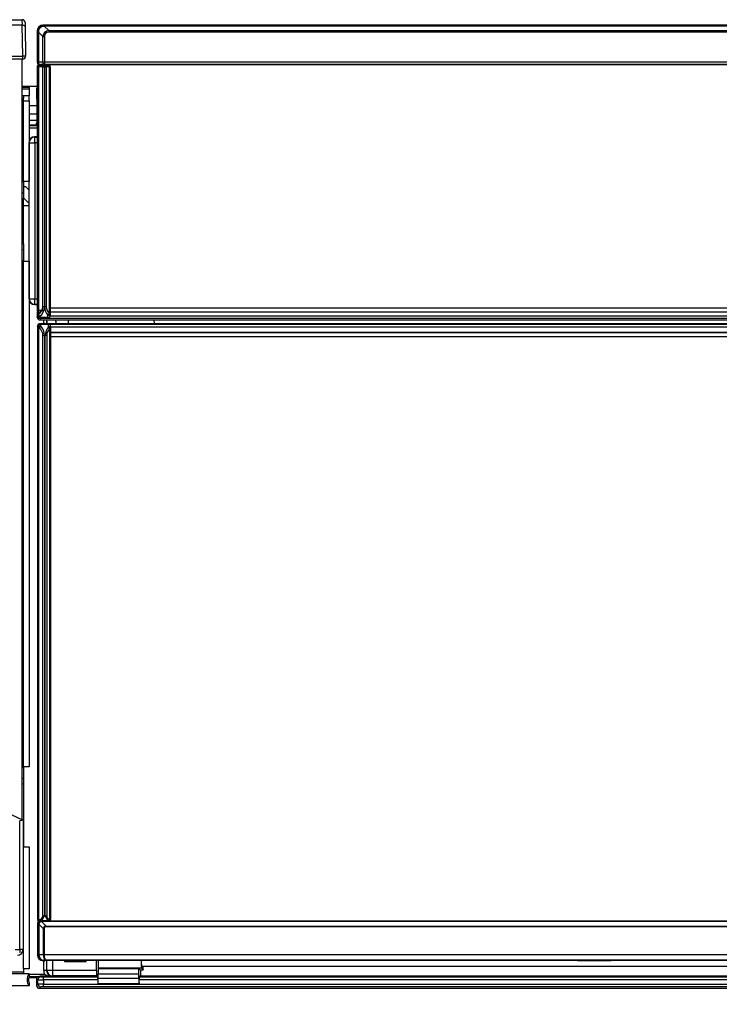
# Model space of a CAD drawing. Extents: x 21 to 584, y 19 to 408.
# Drawn here: x 139 to 164, y 41 to 76 of the extents above; entities that cross this region are included whole.
import ezdxf

# ---------------------------------------------------------------- set-up
doc = ezdxf.new("R2010")
doc.units = 0
doc.layers.get('0').update_dxf_attribs({"linetype": 'CONTINUOUS'})
doc.layers.get('DEFPOINTS').update_dxf_attribs({"linetype": 'CONTINUOUS'})
doc.layers.add('DD0', color=2, linetype='CONTINUOUS')
doc.layers.add('M0', color=3, linetype='CONTINUOUS')
doc.styles.get("Standard").update_dxf_attribs({"font": 'txt', "bigfont": 'BIGFONT'})
doc.dimstyles.get("Standard").update_dxf_attribs({"dimtxt": 3.5, "dimasz": 3, "dimexe": 1.5, "dimexo": 0, "dimgap": 1, "dimtad": 3, "dimtih": 1, "dimtoh": 1, "dimtxsty": 'STANDARD', "dimblk1": 'OPEN', "dimblk2": 'OPEN', "dimsah": 1, "dimcen": 0.09, "dimazin": 3, "dimtfac": 1, "dimtdec": 4, "dimtofl": 0, "dimtmove": 0, "dimatfit": 3, "dimtolj": 1, "dimtzin": 0})

# ---------------------------------------------------------------- blocks, each defined once
blk = doc.blocks.new('_OPEN')
at = {"color": 0}
for p, q in [((-0.965926, 0.258819), (0, 0)), ((0, 0), (-1, 0)), ((0, 0), (-0.965926, -0.258819))]:
    blk.add_line(p, q, dxfattribs=at)
blk = doc.blocks.new('*D9')
at = {"layer": 'DD0'}
for p, q in [((187.542206, 42.537395), (187.542206, 28.689854)), ((68.543694, 41.484924), (68.543694, 28.689854)), ((184.542206, 30.189854), (71.543694, 30.189854))]:
    blk.add_line(p, q, dxfattribs=at)
at = {"layer": 'DEFPOINTS'}
for p in [(187.542206, 42.537395), (68.543694, 41.484924), (68.543694, 30.189854)]:
    blk.add_point(p, dxfattribs=at)
at = {"layer": 'DD0', "xscale": 3, "yscale": 3, "rotation": 180}
blk.add_blockref('_OPEN', (68.543694, 30.189854), dxfattribs=at)
at = {"layer": 'DD0', "xscale": 3, "yscale": 3}
blk.add_blockref('_OPEN', (187.542206, 30.189854), dxfattribs=at)
at = {"layer": 'DD0', "width": 0.833333}
blk.add_text('５９５±２', height=3.5, dxfattribs=at).set_placement((119.58462, 31.189854))

msp = doc.modelspace()

# ---------------------------------------------------------------- linework, layer by layer
at = {"layer": 'M0'}
for p, q in [((68.696779, 75.764084), (138.838634, 75.764084)), ((138.841253, 75.564105), (138.838634, 75.764084)), ((138.838634, 75.764084), (138.839006, 75.764084)), ((138.938998, 75.665394), (138.940865, 75.522683)), ((139.570578, 75.569785), (139.585958, 75.554407)), ((187.38113, 75.569785), (139.570578, 75.569785)), ((138.840332, 75.564102), (68.69508, 75.564102)), ((138.854715, 74.465395), (138.840332, 75.564102)), ((138.940865, 75.522683), (138.954706, 74.465395)), ((139.385975, 75.354404), (139.370586, 75.369794)), ((139.370586, 75.369794), (139.370586, 74.251533)), ((139.409922, 75.318817), (139.385997, 75.318817)), ((139.385997, 74.266947), (139.385997, 75.318817)), ((139.566456, 75.164992), (139.409922, 75.318817)), ((139.409922, 75.318817), (139.409922, 74.266947)), ((139.620185, 75.530959), (139.620185, 75.554386)), ((139.620185, 75.554386), (187.277865, 75.554386)), ((139.620185, 75.530959), (139.778105, 75.375772)), ((187.277865, 75.530959), (139.620185, 75.530959)), ((139.778105, 75.375772), (187.122679, 75.375772)), ((139.778105, 75.375772), (139.778105, 75.319204)), ((187.122679, 75.319204), (139.778105, 75.319204)), ((139.566456, 74.268166), (139.566456, 75.164992)), ((139.566456, 75.164992), (139.622529, 75.164992)), ((139.622529, 75.164992), (139.622529, 74.268166)), ((68.680698, 74.465395), (138.854715, 74.465395)), ((138.854715, 74.364085), (68.680698, 74.364085)), ((138.837705, 47.335327), (138.837705, 74.364085)), ((138.854715, 74.364085), (138.854715, 74.465395)), ((139.370586, 74.251533), (139.385997, 74.266947)), ((139.409922, 74.266947), (139.385997, 74.266947)), ((139.409922, 74.266822), (139.566456, 74.268166)), ((139.409922, 74.266947), (139.409922, 74.266822)), ((139.485922, 74.166877), (139.470582, 74.151537)), ((139.630712, 74.168119), (139.485922, 74.166877)), ((139.561336, 74.151537), (139.561464, 74.166263)), ((139.566456, 74.268166), (139.622529, 74.268166)), ((139.566458, 74.267915), (139.572252, 74.267936)), ((139.572252, 74.267936), (139.578521, 74.267957)), ((139.578521, 74.267957), (139.585204, 74.267981)), ((139.585204, 74.267981), (139.592238, 74.268008)), ((139.592238, 74.268008), (139.599558, 74.268035)), ((139.599558, 74.268035), (139.607093, 74.268061)), ((139.607093, 74.268061), (139.614775, 74.268088)), ((139.614775, 74.268088), (139.622529, 74.268115)), ((139.621466, 74.166787), (187.277943, 74.166787)), ((139.622529, 74.268166), (139.622529, 74.268115)), ((139.622529, 74.268115), (187.278241, 74.268115)), ((187.269956, 74.168119), (139.630712, 74.168119)), ((139.649705, 74.134595), (139.649705, 74.166787)), ((139.809705, 74.166787), (139.809705, 74.129224)), ((139.384018, 74.096346), (139.370586, 74.109778)), ((139.370586, 74.109778), (139.370586, 65.43476)), ((139.385997, 74.094368), (139.384018, 74.096346)), ((139.384018, 74.096346), (139.384018, 65.421328)), ((139.385997, 65.296591), (139.385997, 74.094368)), ((139.566456, 74.092779), (139.409922, 74.09412)), ((139.409922, 74.09412), (139.409922, 65.296591)), ((139.410584, 74.149776), (139.424016, 74.136347)), ((139.571466, 74.149776), (139.410584, 74.149776)), ((139.424016, 74.136347), (139.425996, 74.134365)), ((139.570927, 74.136347), (139.424016, 74.136347)), ((139.437958, 74.134121), (139.594493, 74.132777)), ((139.470582, 74.151537), (139.561336, 74.151537)), ((139.566456, 65.570061), (139.566456, 74.092779)), ((139.649705, 74.141938), (139.570927, 74.141932)), ((139.570927, 74.136347), (139.570927, 74.141932)), ((139.570927, 74.136347), (139.570927, 74.134601)), ((139.789706, 74.134583), (139.570927, 74.134601)), ((139.584368, 74.143327), (139.571466, 74.149776)), ((139.649705, 74.143327), (139.584368, 74.143327)), ((139.622529, 74.132678), (139.622529, 74.092678)), ((139.622529, 74.132678), (139.636569, 74.132678)), ((139.622529, 74.092678), (139.622529, 65.570061)), ((139.636569, 74.092678), (139.622529, 74.092678)), ((139.636569, 74.132678), (139.636569, 74.092678)), ((139.636569, 65.570061), (139.636569, 74.092678)), ((139.664852, 74.13278), (139.77799, 74.133766)), ((139.806274, 74.093769), (139.693137, 74.092782)), ((139.693137, 74.092782), (139.693137, 65.570061)), ((139.789706, 74.134014), (139.789706, 74.134583)), ((139.806274, 65.325915), (139.806274, 74.093769)), ((139.829705, 74.094579), (139.829705, 74.094016)), ((139.829705, 74.094016), (139.829705, 65.325915)), ((138.837705, 73.407335), (139.370586, 73.407335)), ((139.077706, 73.359207), (138.837705, 73.359207)), ((139.077706, 73.299206), (138.837705, 73.299206)), ((139.077706, 73.407335), (139.077706, 73.359207)), ((139.077706, 73.359207), (139.077706, 73.299206)), ((139.077706, 73.299206), (139.077706, 73.059208)), ((139.370586, 73.339207), (139.356208, 73.339207)), ((139.356208, 72.939206), (139.356208, 73.339207)), ((139.356208, 73.339207), (139.370586, 73.32483)), ((139.077706, 73.059208), (138.837705, 73.059208)), ((138.877705, 72.979206), (138.837705, 72.979206)), ((138.877705, 73.059208), (138.877705, 72.979206)), ((138.877705, 72.879208), (138.877705, 72.979206)), ((138.877705, 70.019207), (138.877705, 72.879208)), ((138.877705, 72.879208), (139.077706, 72.879208)), ((139.077706, 72.879208), (139.077706, 73.059208)), ((139.077706, 72.879208), (139.077706, 70.019207)), ((139.370172, 72.925243), (139.356208, 72.939206)), ((139.370172, 72.111673), (139.370172, 72.925243)), ((139.370172, 72.699208), (139.077706, 72.699208)), ((139.077706, 72.419206), (139.370172, 72.419206)), ((139.370172, 72.179208), (139.077706, 72.179208)), ((139.349226, 72.090728), (139.370172, 72.111673)), ((139.349226, 72.027687), (139.349226, 72.090728)), ((139.077706, 72.027687), (139.349226, 72.027687)), ((139.077706, 72.004965), (139.370586, 72.004965)), ((139.370586, 71.904979), (139.077706, 71.904979)), ((139.370586, 72.006327), (139.349226, 72.027687)), ((139.080706, 71.392745), (139.077706, 71.395746)), ((139.080706, 71.392745), (139.280675, 71.392745)), ((139.080706, 65.848494), (139.080706, 71.392745)), ((139.273632, 71.599758), (139.280675, 71.592716)), ((139.370586, 71.599758), (139.273632, 71.599758)), ((139.280675, 71.592716), (139.370586, 71.592716)), ((139.280675, 71.392745), (139.280675, 71.592716)), ((139.370586, 71.392745), (139.280675, 71.392745)), ((139.280675, 71.392745), (139.280675, 65.848494)), ((138.837705, 69.999207), (138.877705, 69.999207)), ((138.877705, 70.019207), (138.877705, 69.999207)), ((139.077706, 70.019207), (138.877705, 70.019207)), ((138.877705, 69.999207), (138.877705, 69.599206)), ((139.073663, 70.019207), (139.073663, 69.159207)), ((138.877705, 69.839207), (138.957705, 69.839207)), ((139.073663, 69.723249), (138.957705, 69.839207)), ((138.877705, 69.599206), (138.837705, 69.599206)), ((138.877705, 69.399205), (138.837705, 69.399205)), ((138.877705, 69.599206), (138.877705, 69.399205)), ((139.073663, 69.24325), (138.877705, 69.439206)), ((138.877705, 67.799205), (138.877705, 69.399205)), ((138.877705, 69.159207), (139.073663, 69.159207)), ((139.073663, 69.159207), (139.073663, 67.179207)), ((138.837705, 67.799205), (138.877705, 67.799205)), ((138.837705, 67.599208), (138.877705, 67.599208)), ((138.877705, 67.799205), (138.877705, 67.599208)), ((138.877705, 67.599208), (138.877705, 67.199207)), ((138.877705, 67.199207), (138.837705, 67.199207)), ((138.877705, 67.199207), (138.877705, 67.179207)), ((138.877705, 49.219207), (138.877705, 67.179207)), ((138.877705, 67.179207), (139.077706, 67.179207)), ((139.077706, 67.179207), (139.077706, 49.219207)), ((139.077706, 65.845495), (139.080706, 65.848494)), ((139.080706, 65.848494), (139.280675, 65.848494)), ((139.280675, 65.848494), (139.370586, 65.848494)), ((139.280675, 65.648525), (139.280675, 65.848494)), ((139.280675, 65.648525), (139.273632, 65.641483)), ((139.273632, 65.641483), (139.370586, 65.641483)), ((139.370586, 65.648525), (139.280675, 65.648525)), ((139.370586, 65.43476), (139.384018, 65.421328)), ((139.371124, 65.434805), (139.37189, 65.424617)), ((139.37189, 65.424617), (139.374482, 65.418742)), ((139.384018, 65.421328), (139.384369, 65.41603)), ((139.384018, 65.421328), (139.384369, 65.420977)), ((139.384369, 65.420977), (139.384369, 65.236946)), ((139.566456, 65.570061), (139.622529, 65.570061)), ((139.622529, 65.570061), (139.636569, 65.570061)), ((139.636569, 65.570061), (139.693137, 65.570061)), ((139.829705, 65.530658), (187.169707, 65.530658)), ((139.383153, 65.370657), (139.370586, 65.370657)), ((139.370586, 65.196489), (139.383153, 65.246775)), ((139.3823, 65.406476), (139.384369, 65.404407)), ((139.383153, 65.246775), (139.383153, 65.370657)), ((139.383153, 65.370657), (139.384369, 65.370657)), ((139.383153, 65.246775), (139.384369, 65.246775)), ((139.383153, 65.246775), (139.384799, 65.228741)), ((139.384369, 65.236946), (139.385176, 65.258264)), ((139.409922, 65.296591), (139.385997, 65.296591)), ((139.465172, 65.180314), (139.464291, 65.157)), ((139.464291, 65.157), (139.749706, 65.157)), ((139.464291, 65.157), (139.464291, 65.155975)), ((139.464291, 65.155975), (139.749706, 65.155975)), ((139.749706, 65.180314), (139.465172, 65.180314)), ((139.483148, 65.146836), (139.470582, 65.09655)), ((139.470582, 65.09655), (180.217504, 65.09655)), ((139.470582, 65.096489), (139.470582, 65.09655)), ((139.470582, 65.096489), (180.214071, 65.096489)), ((139.483148, 65.146836), (139.483148, 65.155975)), ((187.433135, 65.146836), (139.483148, 65.146836)), ((139.603539, 64.961823), (139.603539, 65.096489)), ((139.703524, 65.096489), (139.703524, 64.961823)), ((139.737653, 64.961823), (139.710786, 65.096489)), ((139.749706, 65.180314), (139.749706, 65.264878)), ((139.749706, 65.157), (139.749706, 65.180314)), ((139.749706, 65.157), (139.749706, 65.155975)), ((139.829705, 65.325915), (139.806274, 65.325915)), ((187.229705, 65.370657), (139.829705, 65.370657)), ((139.829705, 65.325915), (139.829705, 65.258264)), ((139.829705, 65.258264), (139.829705, 65.237026)), ((139.829705, 65.246775), (187.433135, 65.246775)), ((140.010831, 65.096489), (140.037699, 64.961823)), ((140.057726, 64.961823), (140.030858, 65.096489)), ((140.475929, 64.957233), (140.47836, 65.096489)), ((143.517051, 65.096489), (143.519482, 64.957233)), ((139.394386, 64.843195), (139.375753, 64.861827)), ((139.375753, 64.861827), (139.375753, 64.196601)), ((139.394386, 64.843195), (139.39433, 64.110373)), ((139.394887, 64.842693), (139.394386, 64.843195)), ((139.396301, 43.790486), (139.396301, 64.79349)), ((139.396301, 64.79349), (139.41973, 64.79349)), ((139.41973, 64.79349), (139.420152, 64.798071)), ((139.41973, 64.79349), (139.41973, 43.790486)), ((139.420152, 64.798071), (139.421762, 64.802586)), ((139.421762, 64.802586), (139.424057, 64.805414)), ((139.424057, 64.805414), (139.426698, 64.806958)), ((139.426698, 64.806958), (139.431121, 64.807478)), ((139.431121, 64.807478), (139.43769, 64.805236)), ((139.43769, 64.805236), (139.439805, 64.803885)), ((139.475749, 64.961823), (139.49439, 64.943183)), ((140.18709, 64.961823), (139.475749, 64.961823)), ((139.49439, 64.943183), (139.494884, 64.942688)), ((139.49439, 64.943183), (139.765869, 64.943183)), ((139.494884, 64.942688), (139.765869, 64.942688)), ((139.765556, 64.943183), (139.765556, 64.94402)), ((139.765556, 64.94402), (187.440628, 64.94402)), ((139.765869, 64.942688), (139.765869, 64.943183)), ((139.765869, 64.847887), (139.765869, 64.942688)), ((139.822437, 43.794394), (139.822437, 64.78685)), ((139.822437, 64.78685), (139.845869, 64.78685)), ((139.845869, 64.863186), (139.845869, 64.862691)), ((139.845869, 64.862691), (139.845869, 64.78685)), ((187.440628, 64.844025), (139.845869, 64.844025)), ((139.845869, 64.78685), (139.845869, 43.790633)), ((140.206599, 64.959902), (140.18709, 64.961823)), ((140.18709, 64.957233), (140.18709, 64.961823)), ((178.847092, 64.957233), (140.18709, 64.957233)), ((140.217041, 64.957233), (140.206599, 64.959902)), ((139.574916, 64.542704), (139.631485, 64.542704)), ((139.574916, 43.890388), (139.574916, 64.542704)), ((139.631485, 64.542704), (139.631485, 43.950486)), ((139.652732, 64.542704), (139.631485, 64.542704)), ((139.7093, 64.542704), (139.652732, 64.542704)), ((139.652732, 43.950486), (139.652732, 64.542704)), ((139.7093, 64.542704), (139.7093, 43.890388)), ((139.845869, 64.65607), (187.352675, 64.65607)), ((139.845869, 64.653278), (187.249881, 64.653278)), ((187.189883, 64.493278), (139.845869, 64.493278)), ((139.39433, 64.110373), (139.375651, 64.11021)), ((139.375651, 64.11021), (139.375651, 43.790486)), ((139.375753, 64.196601), (139.394338, 64.215185)), ((139.387559, 64.168566), (139.38924, 64.16664)), ((139.38924, 64.16664), (139.394334, 64.163036)), ((138.837705, 49.199206), (138.877705, 49.199206)), ((138.877705, 49.219207), (138.877705, 49.199206)), ((139.077706, 49.219207), (138.877705, 49.219207)), ((138.877705, 49.199206), (138.877705, 48.799206)), ((138.877705, 48.799206), (138.837705, 48.799206)), ((138.877705, 48.799206), (138.877705, 48.599206)), ((138.877705, 48.599206), (138.837705, 48.599206)), ((138.877705, 48.599206), (138.877705, 46.999207)), ((138.444251, 47.524085), (138.865632, 47.32193)), ((138.756792, 42.724085), (138.756792, 47.298614)), ((138.865632, 47.32193), (138.866784, 47.321377)), ((138.866784, 47.321377), (138.867475, 47.321046)), ((138.867475, 47.321046), (138.867705, 47.320935)), ((138.867705, 47.320935), (138.867705, 42.724085)), ((138.867705, 46.999207), (138.877705, 46.999207)), ((138.877705, 46.999207), (138.877705, 46.799207)), ((138.867705, 46.799207), (138.877705, 46.799207)), ((138.877705, 46.799207), (138.877705, 46.399206)), ((138.877705, 46.399206), (138.867705, 46.399206)), ((138.877705, 46.399206), (138.877705, 46.379206)), ((138.877705, 42.039206), (138.877705, 46.379206)), ((138.877705, 46.379206), (139.077706, 46.379206)), ((139.077706, 46.379206), (139.077706, 42.039206)), ((139.375651, 43.790486), (139.396301, 43.790486)), ((139.396301, 43.790486), (139.41973, 43.790486)), ((139.4363, 43.750486), (139.415649, 43.750486)), ((139.41973, 43.790486), (139.426632, 43.790486)), ((139.448014, 43.750486), (139.4363, 43.750486)), ((139.454917, 43.750486), (139.448014, 43.750486)), ((139.805869, 43.750486), (139.454917, 43.750486)), ((139.470061, 43.734054), (139.464853, 43.725218)), ((139.475793, 43.741128), (139.470061, 43.734054)), ((139.481927, 43.74629), (139.475793, 43.741128)), ((139.488336, 43.749431), (139.481927, 43.74629)), ((139.494881, 43.750486), (139.488336, 43.749431)), ((139.524108, 43.750486), (139.524108, 43.721197)), ((139.631485, 43.950486), (139.652732, 43.950486)), ((139.805869, 43.750486), (139.805869, 43.75067)), ((139.805869, 43.750486), (187.400842, 43.750486)), ((139.829883, 43.758497), (139.829883, 43.750486)), ((139.38572, 43.650486), (139.374196, 43.638962)), ((139.374196, 43.638962), (139.374196, 42.528502)), ((139.394885, 43.650486), (139.38572, 43.650486)), ((139.394885, 43.650486), (139.396, 43.656674)), ((139.394946, 43.623311), (139.424852, 43.623311)), ((139.394946, 42.548371), (139.394946, 43.623311)), ((139.396, 43.656674), (139.399104, 43.662739)), ((139.399104, 43.662739), (139.404134, 43.668556)), ((139.415008, 43.721199), (139.403115, 43.709306)), ((139.404134, 43.668556), (139.410987, 43.674011)), ((139.410987, 43.674011), (139.419526, 43.678993)), ((139.419526, 43.678993), (139.42958, 43.683401)), ((139.424852, 43.623311), (139.424852, 42.548371)), ((139.58715, 43.463821), (139.424852, 43.623311)), ((139.42958, 43.683401), (139.440947, 43.687148)), ((139.440947, 43.687148), (139.453398, 43.690158)), ((139.456433, 43.703036), (139.453398, 43.690158)), ((139.460278, 43.714805), (139.456433, 43.703036)), ((139.464853, 43.725218), (139.460278, 43.714805)), ((187.400842, 43.721197), (139.524108, 43.721197)), ((139.524108, 43.721197), (139.685903, 43.562202)), ((139.58715, 42.549148), (139.58715, 43.463821)), ((139.58715, 43.463821), (139.615186, 43.463821)), ((139.615186, 43.463821), (139.615186, 42.549148)), ((139.685903, 43.562202), (139.685903, 43.533917)), ((139.685903, 43.562202), (187.241846, 43.562202)), ((187.241846, 43.533917), (139.685903, 43.533917)), ((138.591143, 42.724085), (138.756792, 42.724085)), ((138.75508, 42.685067), (138.750011, 42.647548)), ((138.756792, 42.724085), (138.75508, 42.685067)), ((138.867705, 42.724085), (138.756792, 42.724085)), ((138.750011, 42.647548), (138.741778, 42.612971)), ((139.374196, 42.527621), (139.394946, 42.548371)), ((139.394946, 42.548371), (139.424852, 42.548371)), ((139.424854, 42.547757), (139.58715, 42.549148)), ((139.594578, 42.348018), (139.575069, 42.328509)), ((139.58715, 42.549148), (139.615186, 42.549148)), ((139.587151, 42.548648), (139.590049, 42.548658)), ((139.590049, 42.548658), (139.593182, 42.54867)), ((139.593182, 42.54867), (139.596524, 42.548681)), ((139.680644, 42.348756), (139.594578, 42.348018)), ((139.596524, 42.548681), (139.600041, 42.548694)), ((139.600041, 42.548694), (139.603701, 42.548707)), ((139.603701, 42.548707), (139.607469, 42.548721)), ((139.607469, 42.548721), (139.61131, 42.548734)), ((139.61131, 42.548734), (139.615187, 42.548748)), ((139.615187, 42.548748), (187.312561, 42.548748)), ((139.64309, 42.347344), (139.74309, 42.348217)), ((139.64309, 42.347344), (139.64309, 42.328509)), ((187.246287, 42.348756), (139.680644, 42.348756)), ((139.703524, 42.347872), (139.703524, 41.976909)), ((139.715834, 41.989219), (139.715834, 42.347979)), ((139.74309, 42.348217), (187.182206, 42.348217)), ((139.915804, 42.348217), (139.915804, 41.989219)), ((140.347706, 42.295237), (140.347706, 42.348217)), ((141.478459, 41.989219), (141.478459, 42.348217)), ((158.564687, 42.346188), (158.558479, 42.33998)), ((158.558479, 42.33998), (159.756931, 42.33998)), ((158.564687, 42.348217), (158.564687, 42.346188)), ((158.564687, 42.346188), (158.757704, 42.346188)), ((158.757704, 42.346188), (158.758721, 42.348217)), ((159.556693, 42.348217), (159.557706, 42.346188)), ((159.557706, 42.346188), (159.750724, 42.346188)), ((159.750724, 42.346188), (159.750724, 42.348217)), ((159.750724, 42.346188), (159.756931, 42.33998)), ((138.877705, 42.039206), (138.877705, 41.939206)), ((139.077706, 42.039206), (138.877705, 42.039206)), ((139.575069, 42.328509), (139.64309, 42.328509)), ((139.603539, 41.976909), (139.603539, 42.328509)), ((139.703524, 41.976909), (139.715834, 41.989219)), ((139.715834, 41.989219), (139.915804, 41.989219)), ((139.915804, 41.989219), (139.915804, 41.78925)), ((139.915804, 41.989219), (141.478459, 41.989219)), ((141.10216, 42.295237), (140.347706, 42.295237)), ((141.534735, 42.055137), (141.541943, 42.062345)), ((141.534735, 42.055137), (142.980677, 42.055137)), ((143.073469, 42.062345), (141.541943, 42.062345)), ((142.980677, 42.055137), (143.036951, 41.998853)), ((143.136951, 41.998853), (143.036951, 41.998853)), ((143.036951, 41.998853), (143.036951, 41.79268)), ((143.073469, 42.062345), (143.136951, 41.998853)), ((143.077709, 42.122975), (143.078582, 42.122975)), ((143.477709, 42.122975), (143.078582, 42.122975)), ((143.136951, 41.998853), (143.136951, 42.122975)), ((144.277678, 42.12299), (143.477732, 42.12299)), ((158.857709, 42.122975), (144.277702, 42.122975)), ((159.457677, 42.12299), (158.857733, 42.12299)), ((173.957708, 42.122975), (159.457701, 42.122975)), ((139.077706, 41.859206), (76.357704, 41.859206)), ((126.943314, 41.939206), (138.877705, 41.939206)), ((138.877705, 41.939206), (138.877705, 41.859206)), ((139.072931, 41.730727), (139.354168, 41.730727)), ((139.077706, 41.859206), (139.077706, 41.739206)), ((139.077706, 41.853434), (139.630128, 41.853434)), ((139.407542, 41.753449), (139.077706, 41.753449)), ((139.349226, 41.699677), (139.349226, 41.450712)), ((139.39467, 41.654233), (139.349226, 41.699677)), ((139.39467, 41.496156), (139.39467, 41.654233)), ((139.473004, 41.775869), (139.494654, 41.754218)), ((139.808405, 41.775869), (139.473004, 41.775869)), ((139.59464, 41.652518), (139.59464, 41.752503)), ((139.59464, 41.752503), (141.518637, 41.752503)), ((139.59464, 41.652518), (139.59464, 41.497871)), ((141.520351, 41.652518), (139.59464, 41.652518)), ((139.703524, 41.976909), (139.603539, 41.976909)), ((139.90246, 41.776927), (139.808405, 41.775869)), ((139.903494, 41.77694), (139.90246, 41.776927)), ((139.915804, 41.78925), (139.903494, 41.77694)), ((141.48189, 41.78925), (139.915804, 41.78925)), ((141.518637, 41.752503), (141.48189, 41.78925)), ((141.520351, 41.652518), (141.520351, 41.501853)), ((142.984107, 41.855167), (141.531305, 41.855167)), ((141.531305, 41.709345), (141.531305, 41.855167)), ((141.531305, 41.709345), (142.984107, 41.709345)), ((142.984107, 41.709345), (142.984107, 41.855167)), ((175.82035, 41.652518), (142.995059, 41.652518)), ((142.995059, 41.501853), (142.995059, 41.652518)), ((143.036951, 41.79268), (142.996774, 41.752503)), ((142.996774, 41.752503), (175.818637, 41.752503)), ((143.036951, 41.79268), (175.77846, 41.79268)), ((139.077706, 41.439206), (76.357704, 41.439206)), ((139.077706, 41.559206), (139.077706, 41.439206)), ((139.349226, 41.450712), (139.39467, 41.496156)), ((139.494654, 41.396171), (139.44921, 41.350727)), ((139.44921, 41.350727), (179.946202, 41.350727)), ((139.59464, 41.397886), (139.59464, 41.497871)), ((139.59464, 41.497871), (179.800772, 41.497871)), ((179.800772, 41.397886), (139.59464, 41.397886)), ((141.527875, 41.509376), (141.520351, 41.501853)), ((141.520351, 41.501853), (142.995059, 41.501853)), ((142.987536, 41.509376), (141.527875, 41.509376)), ((142.987536, 41.509376), (142.995059, 41.501853))]:
    msp.add_line(p, q, dxfattribs=at)
for centre, radius, start, end in [((138.839006, 75.664085), 0.1, 0.75, 90), ((139.570586, 75.369787), 0.2, 90, 179.997818), ((139.585846, 75.354536), 0.199871, 89.968159, 180.037818), ((139.411563, 75.320013), 0.042866, 86.014367, 126.650933), ((139.603114, 75.337997), 0.190193, 97.574478, 172.514224), ((139.620785, 75.529459), 0.042841, 144.38472, 183.920766), ((138.904711, 72.549945), 1.916102, 88.504848, 91.495152), ((138.854715, 74.464085), 0.1, 270, 360.75), ((139.470593, 74.251545), 0.100007, 180.006613, 269.993814), ((139.410292, 73.666677), 0.600144, 90.035336, 92.319834), ((139.410584, 74.109778), 0.039998, 90, 179.999103), ((139.424022, 74.096343), 0.040004, 90, 179.995322), ((139.425999, 74.094364), 0.040002, 90, 179.994207), ((139.445531, 74.098988), 0.03594, 102.164372, 187.783716), ((139.602058, 74.097649), 0.035933, 102.153154, 187.78949), ((139.657476, 74.097564), 0.03598, 352.363129, 438.169463), ((139.770613, 74.09855), 0.03598, 352.363129, 438.169463), ((139.789705, 74.094013), 0.040001, 0.004114, 90), ((139.280749, 71.392673), 0.200043, 90.021157, 179.97927), ((139.280748, 65.848566), 0.200041, 180.020728, 269.979272), ((139.41058, 65.434757), 0.039995, 179.995675, 225.000782), ((140.013137, 65.570061), 0.32, 180, 229.725776), ((139.470582, 65.196489), 0.1, 180, 270), ((139.470589, 65.196553), 0.100003, 180.036603, 270), ((139.46434, 65.259483), 0.079173, 180.882634, 270.602705), ((139.460971, 65.303331), 0.075276, 185.136874, 273.826507), ((139.51737, 65.327537), 0.111815, 196.066838, 242.64724), ((139.483122, 65.246755), 0.099919, 224.86222, 270.015239), ((139.692179, 65.374926), 0.124177, 297.598085, 336.753441), ((139.758064, 65.336869), 0.072474, 263.377632, 351.306689), ((139.75072, 65.2593), 0.078992, 269.264185, 359.248342), ((139.475749, 64.861827), 0.1, 90, 180), ((139.475758, 64.861818), 0.100005, 90, 179.994657), ((139.494894, 64.842681), 0.100007, 90.005952, 179.993621), ((139.476253, 64.791784), 0.079969, 75.427055, 178.777484), ((139.550256, 64.765348), 0.116981, 117.426342, 160.765753), ((139.254917, 64.542704), 0.32, 0, 54.705662), ((140.0293, 64.542704), 0.32, 130.274224, 180), ((139.767043, 64.896926), 0.047118, 61.683156, 91.808655), ((139.765869, 64.863183), 0.08, 0.002115, 90), ((139.774226, 64.775895), 0.072475, 8.69387, 96.621809), ((139.708337, 64.737835), 0.124183, 23.247582, 62.400893), ((139.76587, 64.86269), 0.079998, 0.001042, 90), ((139.415653, 64.110209), 0.040003, 122.207864, 179.999103), ((139.415761, 64.196608), 0.040008, 180.010313, 237.61729), ((139.411305, 64.194472), 0.035143, 176.468891, 227.491642), ((139.027087, 46.302517), 1.032119, 98.999771, 105.181868), ((139.415649, 43.790485), 0.039999, 179.998081, 270), ((139.494882, 43.650489), 0.099997, 90, 180.001646), ((139.436301, 43.790486), 0.04, 179.999597, 270), ((139.455086, 43.785486), 0.035707, 171.950988, 258.578334), ((139.461988, 43.785486), 0.035707, 171.950988, 258.578334), ((139.426632, 43.950486), 0.16, 270, 337.937809), ((139.634022, 43.967522), 0.097176, 232.538252, 251.508317), ((140.453523, 43.120054), 1.168487, 134.708946, 138.756747), ((141.37062, 43.252809), 1.873858, 158.141183, 160.595755), ((137.913596, 43.252809), 1.873858, 19.404245, 21.858817), ((138.828853, 43.11832), 1.171015, 41.247624, 45.286683), ((139.650189, 43.967534), 0.097189, 288.492922, 307.460509), ((139.857584, 43.950486), 0.16, 202.062191, 257.310354), ((139.779226, 43.795953), 0.04324, 290.195101, 357.934184), ((139.791295, 43.731297), 0.024243, 53.045523, 83.22921), ((139.805887, 43.790652), 0.039982, 269.974014, 359.973134), ((139.805869, 43.790486), 0.04, 270, 360), ((139.819532, 43.701419), 0.09302, 73.552871, 88.210055), ((138.667706, 42.724085), 0.2, 270, 360), ((139.425602, 41.783813), 0.763944, 90.056096, 92.29943), ((139.915875, 41.989291), 0.200041, 180.020568, 269.979525), ((139.378989, 41.649206), 0.367249, 145.122811, 214.877189), ((139.275806, 41.649206), 0.217586, 155.567005, 204.432995), ((139.49469, 41.654197), 0.100021, 90.020689, 179.979435), ((139.478525, 41.652969), 0.123024, 92.5725, 125.238912), ((139.951961, 42.349482), 0.591305, 237.024759, 255.949443), ((139.494691, 41.496192), 0.100021, 180.020586, 269.97928)]:
    msp.add_arc(centre, radius, start, end, dxfattribs=at)
for centre, major_axis, ratio, start_param, end_param in [((138.839023, 75.662784), (0.092895, -0.037768), 0.981419, 5.105130896, 5.114335799), ((138.840874, 75.521375), (0.099991, 0.001309), 0.427242, 0, 1.561420087), ((139.383282, 75.473018), (-0.001352, 0.309767), 0.007602, 4.191302, 4.319410248), ((139.463279, 75.473018), (0.052547, 0.367999), 0.092488, 1.888222512, 2.016330761), ((139.936407, 75.008076), (0.30614, -0.300843), 0.698946, 2.612970288, 3.655144249), ((139.459096, 75.477129), (0.372563, 0.053504), 0.090091, 1.110765373, 1.232926854), ((139.459096, 75.557126), (0.315293, -0.0014), 0.007468, 5.126516741, 5.248678222), ((139.936407, 75.008076), (0.273389, -0.268659), 0.573962, 2.612970288, 3.655144249), ((139.486168, 74.26712), (0.092815, 0.037768), 0.99759, 2.756034542, 2.762182635), ((139.485921, 74.266874), (-0.040553, 0.091423), 0.998923, 1.159123851, 2.723695932), ((139.485921, 74.266874), (-0.001029, 0.099995), 0.759978, 1.563485054, 3.128057135), ((139.621466, 74.166263), (0.060002, 0), 0.008726, 1.570796327, 3.141516501), ((139.651064, 74.26829), (-0.000858, 0.099996), 0.846066, 1.564785606, 1.567288006), ((139.630711, 74.268115), (-0.000736, 0.099997), 0.642538, 1.568069414, 3.130139094), ((139.630711, 74.268115), (-0.000072, 0.1), 0.081821, 1.570737509, 3.13280719), ((139.465994, 74.09437), (0.08, 0), 0.004363, 3.1503193, 3.935717463), ((139.465994, 74.134369), (0.04, 0), 0.008727, 3.1503193, 3.935717463), ((139.622529, 74.093028), (0.08, 0), 0.004363, 3.935717463, 4.71238898), ((139.622529, 74.133026), (0.04, 0), 0.008727, 3.935717463, 4.71238898), ((139.636568, 74.133026), (0.04, 0), 0.008727, 4.71238898, 5.497787144), ((139.636568, 74.093028), (0.08, 0), 0.004363, 4.71238898, 5.497787144), ((139.749706, 74.134014), (0.04, 0), 0.008727, 5.497787144, 6.283185307), ((139.789706, 74.094582), (-0.02103, 0.034028), 0.999915, 4.158777504, 5.72962618), ((139.749706, 74.094015), (0.08, 0), 0.004363, 5.497787144, 6.283185307), ((139.273693, 71.399728), (-0.141464, 0.141464), 0.999695, 5.497939437, 0.583859702), ((139.273693, 65.841513), (-0.141464, -0.141464), 0.999695, 5.699325605, 0.78524587), ((139.470582, 65.434765), (0.1, 0), 0.005236, -3.1503193, 3.132866007), ((139.673709, 65.442628), (-0.05893, -0.29537), 0.996044, 4.91007749, 5.149879792), ((139.240822, 65.570061), (0.325634, 0), 0.982697, 5.2584121, 6.283185307), ((139.296895, 65.570061), (0, 0.4), 0.814086, 3.687615773, 4.71238898), ((139.956568, 65.570061), (0, 0.4), 0.8, 1.570796327, 2.438674839), ((139.46437, 65.237027), (0.003023, 0.07997), 0.999662, 1.609572801, 3.178406083), ((139.384547, 65.570061), (0, 0.32), 0.008727, 3.368485456, 3.687615773), ((139.464544, 65.570061), (0, 0.4), 0.006981, 3.368485456, 3.687615773), ((139.749706, 65.237027), (0, 0.080027), 0.999663, 3.141592654, 4.71238898), ((139.49439, 64.843187), (0.100004, 0), 0.999924, 1.570796327, 3.141516507), ((139.394865, 64.542704), (0, 0.3), 0.008727, 5.702261263, 6.274458661), ((139.494861, 64.542704), (0, 0.4), 0.006545, 5.667182901, 6.274458661), ((139.311485, 64.542704), (0, 0.4), 0.8, 4.71238898, 5.667182901), ((139.972732, 64.542704), (0, 0.4), 0.8, 0.702917815, 1.570796327), ((139.058976, 47.007349), (0.388512, -0.243365), 0.424296, 2.681209528, 2.718767341), ((139.485716, 43.650486), (-0.038269, 0.092389), 0.999946, 5.890486225, 1.178097245), ((139.454917, 43.950486), (0, 0.2), 0.8, 3.141592654, 4.327331104), ((139.8293, 43.950486), (0, 0.2), 0.8, 1.955854203, 2.920116546), ((139.474193, 43.638963), (0.092397, -0.038524), 0.992614, 2.753816853, 3.539253092), ((139.394453, 43.651347), (-0.000246, 0.056321), 0.007602, 4.191302, 4.697062445), ((139.494449, 43.651347), (0.064354, 0.131563), 0.370676, 1.455656186, 1.961416631), ((139.495326, 43.650486), (0.131327, 0.065643), 0.372776, 1.169417674, 1.70583119), ((139.757858, 43.392496), (0.140643, -0.13821), 0.709989, 2.612970288, 3.655144249), ((139.757858, 43.392496), (0.124268, -0.122118), 0.573962, 2.612970288, 3.655144249), ((139.375069, 42.528502), (0, 0.1), 0.008727, 1.570796327, 1.579599125), ((139.575069, 42.528502), (0.185998, 0.076328), 0.993861, 2.754411843, 4.325132017), ((139.595812, 42.549244), (0.185656, 0.07714), 0.993915, 2.749991364, 2.756139457), ((139.594577, 42.54801), (-0.07838, 0.18408), 0.997391, 1.173534489, 2.73810657), ((139.525721, 42.549244), (0.09319, 0.039078), 0.98784, 2.748874534, 2.755022627), ((139.594577, 42.54801), (-0.003006, 0.199979), 0.848593, 1.559306049, 3.12387813), ((139.843461, 42.550144), (0.256306, 0.002198), 0.78029, 3.135581932, 3.138084333), ((139.680644, 42.548748), (-0.000984, 0.199999), 0.467459, 1.568996489, 3.131066169), ((139.843461, 42.550144), (0.228271, 0.001958), 0.700896, 3.135581932, 3.138084319), ((139.680644, 42.548748), (-0.00064, 0.2), 0.327282, 1.569749413, 3.131819094), ((141.102203, 42.495206), (0, 0.2), 0.012218, 3.124139361, 3.886799315), ((141.541821, 42.462284), (0, 0.4), 0.017455, 3.159048604, 4.423206717), ((143.077709, 42.522975), (0, 0.4), 0.006545, 3.141592654, 4.260245341), ((141.481951, 41.989219), (0, 0.2), 0.017455, 1.570796327, 3.124139361), ((141.534796, 41.855167), (0, 0.2), 0.017455, 0.017455951, 1.570796327), ((142.980615, 41.855167), (0, 0.2), 0.017455, 4.71238898, 6.265729357), ((143.07359, 42.462284), (0, 0.4), 0.017455, 2.152738069, 3.124136703), ((139.449241, 41.699647), (0.070732, -0.070732), 0.999695, 3.611157052, 3.926838524), ((139.433701, 41.715187), (0.111355, 0.02628), 0.38207, 1.71702561, 2.272275929), ((139.594639, 41.654263), (0.2, 0), 0.008728, 3.159045946, 4.71238898), ((139.594639, 41.754248), (0.1, 0), 0.017455, 3.159045946, 4.71238898), ((139.903585, 41.977001), (0.212197, 0.212197), 0.999695, 2.356346783, 2.780501205), ((139.903585, 41.977001), (0.141508, 0.141508), 0.999391, 2.356346783, 3.926838524), ((141.518606, 41.652518), (0, 0.1), 0.017455, 4.71238898, 6.265732015), ((141.527814, 41.709345), (0, 0.2), 0.017455, 3.159045946, 4.71238898), ((142.987597, 41.709345), (0, 0.2), 0.017455, 1.570796327, 3.124139361), ((142.996805, 41.652518), (0, 0.1), 0.017455, 0.017453293, 1.570796327), ((139.449241, 41.450742), (-0.070732, -0.070732), 0.999695, 5.497939437, 0.78524587), ((139.594639, 41.496125), (0.2, 0), 0.008728, 1.570796327, 3.124139361), ((139.594639, 41.39614), (0.1, 0), 0.017455, 1.570796327, 3.124139361)]:
    msp.add_ellipse(centre, major_axis=major_axis, ratio=ratio, start_param=start_param, end_param=end_param, dxfattribs=at)

# ---------------------------------------------------------------- dimensions: what is measured, and where the dimension line sits
at = {"layer": 'DD0', "color": 2}
dim = msp.add_linear_dim(base=(68.543694, 30.189854), p1=(187.542206, 42.537395), p2=(68.543694, 41.484924), text='５９５±２', dimstyle='STANDARD', override={"dimtxt": 3.5, "dimexe": 1.499999, "dimexo": 3.11096e-06, "dimtih": 1, "dimtoh": 1}, dxfattribs=at)
dim.commit()
dim.dimension.update_dxf_attribs({"geometry": '*D9', "text_midpoint": (128.042953, 32.939854), "dimtype": 160})

doc.saveas('drawing.dxf')
